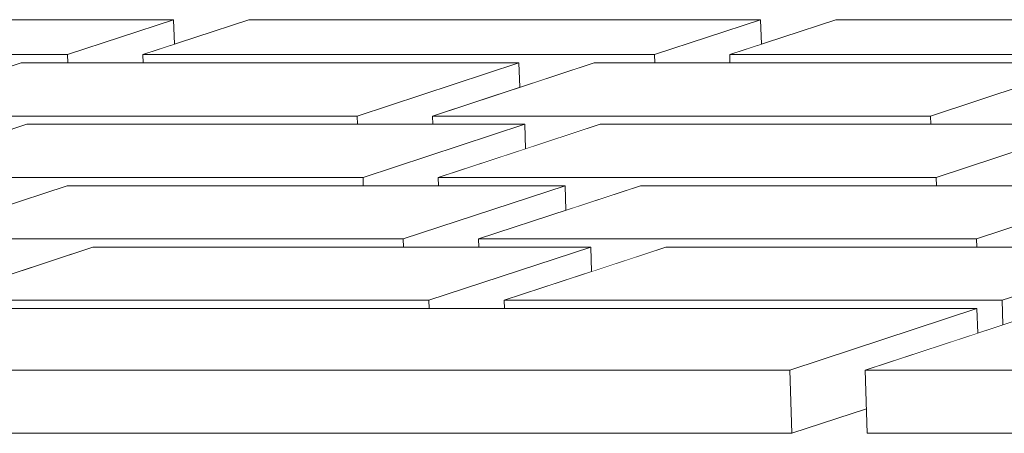
# Model space of a CAD drawing. Units: millimetres. Extents: x -22446 to -1107, y -119 to 4096.
# Drawn here: x -11291 to -11260, y 741 to 754 of the extents above; entities that cross this region are included whole.
import ezdxf

# ---------------------------------------------------------------- set-up
doc = ezdxf.new("R2010")
doc.units = ezdxf.units.MM
doc.header["$MEASUREMENT"] = 0
doc.linetypes.add('Wipeout_Contour', pattern=[1000, 0, -1000])
doc.layers.add('2_2 ADMINISTRAATORI TÖÖKOHT_4_New_SA - SEADMED - arvutid', color=7, linetype='Continuous')
doc.layers.add('2_2 ADMINISTRAATORI TÖÖKOHT_4_New_SA - SEADMED - arvutid_Pen_No__87', color=7, linetype='Continuous', lineweight=9, true_color=0x8a8a8a)

msp = doc.modelspace()

# ---------------------------------------------------------------- wipeouts: each hides what was drawn before it
at = {"color": 254, "linetype": 'Wipeout_Contour', "lineweight": 0, "ltscale": 45285.672712}
msp.add_wipeout([(-11302.717, 753.747), (-11306.057, 752.65), (-11289.954, 752.65), (-11286.614, 753.747)], dxfattribs=at).dxf.layer = '2_2 ADMINISTRAATORI TÖÖKOHT_4_New_SA - SEADMED - arvutid'

# ---------------------------------------------------------------- next in the draw order: wipeouts: each hides what was drawn before it
at = {"color": 254, "linetype": 'Wipeout_Contour', "lineweight": 0, "ltscale": 79247.185146}
msp.add_wipeout([(-11306.057, 752.65), (-11306.048, 752.389), (-11293.784, 752.389), (-11293.758, 751.619), (-11291.416, 752.389), (-11289.945, 752.389), (-11289.954, 752.65)], dxfattribs=at).dxf.layer = '2_2 ADMINISTRAATORI TÖÖKOHT_4_New_SA - SEADMED - arvutid'

# ---------------------------------------------------------------- next in the draw order: wipeouts: each hides what was drawn before it
at = {"color": 254, "linetype": 'Wipeout_Contour', "lineweight": 0, "ltscale": 67879.036232}
msp.add_wipeout([(-11289.954, 752.65), (-11289.945, 752.389), (-11287.577, 752.389), (-11287.586, 752.65), (-11286.588, 752.978), (-11286.614, 753.747)], dxfattribs=at).dxf.layer = '2_2 ADMINISTRAATORI TÖÖKOHT_4_New_SA - SEADMED - arvutid'

# ---------------------------------------------------------------- next in the draw order: linework, layer by layer
at = {"layer": '2_2 ADMINISTRAATORI TÖÖKOHT_4_New_SA - SEADMED - arvutid_Pen_No__87', "color": 252, "linetype": 'Continuous', "lineweight": 9, "true_color": 0x8a8a8a}
msp.add_line((-11306.057, 752.65), (-11289.954, 752.65), dxfattribs=at)

# ---------------------------------------------------------------- next in the draw order: wipeouts: each hides what was drawn before it
at = {"color": 254, "linetype": 'Wipeout_Contour', "lineweight": 0, "ltscale": 45211.950902}
msp.add_wipeout([(-11284.246, 753.747), (-11287.586, 752.65), (-11271.483, 752.65), (-11268.143, 753.747)], dxfattribs=at).dxf.layer = '2_2 ADMINISTRAATORI TÖÖKOHT_4_New_SA - SEADMED - arvutid'

# ---------------------------------------------------------------- next in the draw order: linework, layer by layer
at = {"layer": '2_2 ADMINISTRAATORI TÖÖKOHT_4_New_SA - SEADMED - arvutid_Pen_No__87', "color": 252, "linetype": 'Continuous', "lineweight": 9, "true_color": 0x8a8a8a}
for p, q in [((-11286.614, 753.747), (-11302.717, 753.747)), ((-11286.588, 752.978), (-11286.614, 753.747))]:
    msp.add_line(p, q, dxfattribs=at)

# ---------------------------------------------------------------- next in the draw order: wipeouts: each hides what was drawn before it
at = {"color": 254, "linetype": 'Wipeout_Contour', "lineweight": 0, "ltscale": 79119.388706}
msp.add_wipeout([(-11287.586, 752.65), (-11287.577, 752.389), (-11275.746, 752.389), (-11275.721, 751.619), (-11273.378, 752.389), (-11271.474, 752.389), (-11271.483, 752.65)], dxfattribs=at).dxf.layer = '2_2 ADMINISTRAATORI TÖÖKOHT_4_New_SA - SEADMED - arvutid'

# ---------------------------------------------------------------- next in the draw order: linework, layer by layer
at = {"layer": '2_2 ADMINISTRAATORI TÖÖKOHT_4_New_SA - SEADMED - arvutid_Pen_No__87', "color": 252, "linetype": 'Continuous', "lineweight": 9, "true_color": 0x8a8a8a}
for p, q in [((-11289.954, 752.65), (-11286.614, 753.747)), ((-11284.246, 753.747), (-11287.586, 752.65))]:
    msp.add_line(p, q, dxfattribs=at)

# ---------------------------------------------------------------- next in the draw order: wipeouts: each hides what was drawn before it
at = {"color": 254, "linetype": 'Wipeout_Contour', "lineweight": 0, "ltscale": 67768.453462}
msp.add_wipeout([(-11268.143, 753.747), (-11271.483, 752.65), (-11271.474, 752.389), (-11269.105, 752.389), (-11269.114, 752.65), (-11268.117, 752.978)], dxfattribs=at).dxf.layer = '2_2 ADMINISTRAATORI TÖÖKOHT_4_New_SA - SEADMED - arvutid'
at = {"color": 254, "linetype": 'Wipeout_Contour', "lineweight": 0, "ltscale": 45244.488318}
msp.add_wipeout([(-11296.506, 750.716), (-11280.837, 750.716), (-11275.746, 752.389), (-11291.416, 752.389)], dxfattribs=at).dxf.layer = '2_2 ADMINISTRAATORI TÖÖKOHT_4_New_SA - SEADMED - arvutid'

# ---------------------------------------------------------------- next in the draw order: linework, layer by layer
at = {"layer": '2_2 ADMINISTRAATORI TÖÖKOHT_4_New_SA - SEADMED - arvutid_Pen_No__87', "color": 252, "linetype": 'Continuous', "lineweight": 9, "true_color": 0x8a8a8a}
for p, q in [((-11289.945, 752.389), (-11289.954, 752.65)), ((-11287.586, 752.65), (-11271.483, 752.65)), ((-11287.577, 752.389), (-11287.586, 752.65))]:
    msp.add_line(p, q, dxfattribs=at)

# ---------------------------------------------------------------- next in the draw order: wipeouts: each hides what was drawn before it
at = {"color": 254, "linetype": 'Wipeout_Contour', "lineweight": 0, "ltscale": 45138.229596}
msp.add_wipeout([(-11265.774, 753.747), (-11269.114, 752.65), (-11253.011, 752.65), (-11249.671, 753.747)], dxfattribs=at).dxf.layer = '2_2 ADMINISTRAATORI TÖÖKOHT_4_New_SA - SEADMED - arvutid'
at = {"color": 254, "linetype": 'Wipeout_Contour', "lineweight": 0, "ltscale": 79206.762666}
msp.add_wipeout([(-11296.506, 750.716), (-11296.498, 750.455), (-11293.601, 750.455), (-11293.575, 749.685), (-11291.232, 750.455), (-11280.828, 750.455), (-11280.837, 750.716)], dxfattribs=at).dxf.layer = '2_2 ADMINISTRAATORI TÖÖKOHT_4_New_SA - SEADMED - arvutid'

# ---------------------------------------------------------------- next in the draw order: linework, layer by layer
at = {"layer": '2_2 ADMINISTRAATORI TÖÖKOHT_4_New_SA - SEADMED - arvutid_Pen_No__87', "color": 252, "linetype": 'Continuous', "lineweight": 9, "true_color": 0x8a8a8a}
for p, q in [((-11268.143, 753.747), (-11284.246, 753.747)), ((-11268.117, 752.978), (-11268.143, 753.747)), ((-11249.671, 753.747), (-11265.774, 753.747)), ((-11291.416, 752.389), (-11296.506, 750.716))]:
    msp.add_line(p, q, dxfattribs=at)

# ---------------------------------------------------------------- next in the draw order: wipeouts: each hides what was drawn before it
at = {"color": 254, "linetype": 'Wipeout_Contour', "lineweight": 0, "ltscale": 78991.593136}
msp.add_wipeout([(-11269.114, 752.65), (-11269.105, 752.389), (-11257.709, 752.389), (-11257.683, 751.619), (-11255.34, 752.389), (-11253.003, 752.389), (-11253.011, 752.65)], dxfattribs=at).dxf.layer = '2_2 ADMINISTRAATORI TÖÖKOHT_4_New_SA - SEADMED - arvutid'
at = {"color": 254, "linetype": 'Wipeout_Contour', "lineweight": 0, "ltscale": 67819.789952}
msp.add_wipeout([(-11280.837, 750.716), (-11280.828, 750.455), (-11278.46, 750.455), (-11278.468, 750.716), (-11275.721, 751.619), (-11275.746, 752.389)], dxfattribs=at).dxf.layer = '2_2 ADMINISTRAATORI TÖÖKOHT_4_New_SA - SEADMED - arvutid'

# ---------------------------------------------------------------- next in the draw order: linework, layer by layer
at = {"layer": '2_2 ADMINISTRAATORI TÖÖKOHT_4_New_SA - SEADMED - arvutid_Pen_No__87', "color": 252, "linetype": 'Continuous', "lineweight": 9, "true_color": 0x8a8a8a}
for p, q in [((-11271.483, 752.65), (-11268.143, 753.747)), ((-11265.774, 753.747), (-11269.114, 752.65)), ((-11269.114, 752.65), (-11253.011, 752.65)), ((-11296.506, 750.716), (-11280.837, 750.716))]:
    msp.add_line(p, q, dxfattribs=at)

# ---------------------------------------------------------------- next in the draw order: wipeouts: each hides what was drawn before it
at = {"color": 254, "linetype": 'Wipeout_Contour', "lineweight": 0, "ltscale": 45172.496398}
msp.add_wipeout([(-11273.378, 752.389), (-11278.468, 750.716), (-11262.799, 750.716), (-11257.709, 752.389)], dxfattribs=at).dxf.layer = '2_2 ADMINISTRAATORI TÖÖKOHT_4_New_SA - SEADMED - arvutid'

# ---------------------------------------------------------------- next in the draw order: linework, layer by layer
at = {"layer": '2_2 ADMINISTRAATORI TÖÖKOHT_4_New_SA - SEADMED - arvutid_Pen_No__87', "color": 252, "linetype": 'Continuous', "lineweight": 9, "true_color": 0x8a8a8a}
for p, q in [((-11271.474, 752.389), (-11271.483, 752.65)), ((-11269.105, 752.389), (-11269.114, 752.65)), ((-11275.746, 752.389), (-11291.416, 752.389)), ((-11275.721, 751.619), (-11275.746, 752.389))]:
    msp.add_line(p, q, dxfattribs=at)

# ---------------------------------------------------------------- next in the draw order: wipeouts: each hides what was drawn before it
at = {"color": 254, "linetype": 'Wipeout_Contour', "lineweight": 0, "ltscale": 79080.775885}
msp.add_wipeout([(-11262.799, 750.716), (-11278.468, 750.716), (-11278.46, 750.455), (-11275.563, 750.455), (-11275.537, 749.685), (-11273.194, 750.455), (-11262.79, 750.455)], dxfattribs=at).dxf.layer = '2_2 ADMINISTRAATORI TÖÖKOHT_4_New_SA - SEADMED - arvutid'

# ---------------------------------------------------------------- next in the draw order: linework, layer by layer
at = {"layer": '2_2 ADMINISTRAATORI TÖÖKOHT_4_New_SA - SEADMED - arvutid_Pen_No__87', "color": 252, "linetype": 'Continuous', "lineweight": 9, "true_color": 0x8a8a8a}
for p, q in [((-11280.837, 750.716), (-11275.746, 752.389)), ((-11273.378, 752.389), (-11278.468, 750.716))]:
    msp.add_line(p, q, dxfattribs=at)

# ---------------------------------------------------------------- next in the draw order: wipeouts: each hides what was drawn before it
at = {"color": 254, "linetype": 'Wipeout_Contour', "lineweight": 0, "ltscale": 67711.801963}
msp.add_wipeout([(-11262.799, 750.716), (-11262.79, 750.455), (-11260.422, 750.455), (-11260.431, 750.716), (-11257.683, 751.619), (-11257.709, 752.389)], dxfattribs=at).dxf.layer = '2_2 ADMINISTRAATORI TÖÖKOHT_4_New_SA - SEADMED - arvutid'
at = {"color": 254, "linetype": 'Wipeout_Contour', "lineweight": 0, "ltscale": 45243.242667}
msp.add_wipeout([(-11296.323, 748.782), (-11280.654, 748.782), (-11275.563, 750.455), (-11291.232, 750.455)], dxfattribs=at).dxf.layer = '2_2 ADMINISTRAATORI TÖÖKOHT_4_New_SA - SEADMED - arvutid'

# ---------------------------------------------------------------- next in the draw order: linework, layer by layer
at = {"layer": '2_2 ADMINISTRAATORI TÖÖKOHT_4_New_SA - SEADMED - arvutid_Pen_No__87', "color": 252, "linetype": 'Continuous', "lineweight": 9, "true_color": 0x8a8a8a}
for p, q in [((-11257.709, 752.389), (-11273.378, 752.389)), ((-11262.799, 750.716), (-11257.709, 752.389)), ((-11280.828, 750.455), (-11280.837, 750.716)), ((-11278.468, 750.716), (-11262.799, 750.716))]:
    msp.add_line(p, q, dxfattribs=at)

# ---------------------------------------------------------------- next in the draw order: wipeouts: each hides what was drawn before it
at = {"color": 254, "linetype": 'Wipeout_Contour', "lineweight": 0, "ltscale": 79201.54241}
msp.add_wipeout([(-11296.323, 748.782), (-11296.314, 748.521), (-11292.332, 748.521), (-11292.306, 747.751), (-11289.963, 748.521), (-11280.645, 748.521), (-11280.654, 748.782)], dxfattribs=at).dxf.layer = '2_2 ADMINISTRAATORI TÖÖKOHT_4_New_SA - SEADMED - arvutid'

# ---------------------------------------------------------------- next in the draw order: linework, layer by layer
at = {"layer": '2_2 ADMINISTRAATORI TÖÖKOHT_4_New_SA - SEADMED - arvutid_Pen_No__87', "color": 252, "linetype": 'Continuous', "lineweight": 9, "true_color": 0x8a8a8a}
msp.add_line((-11291.232, 750.455), (-11296.323, 748.782), dxfattribs=at)

# ---------------------------------------------------------------- next in the draw order: wipeouts: each hides what was drawn before it
at = {"color": 254, "linetype": 'Wipeout_Contour', "lineweight": 0, "ltscale": 67817.921645}
msp.add_wipeout([(-11280.654, 748.782), (-11280.645, 748.521), (-11278.276, 748.521), (-11278.285, 748.782), (-11275.537, 749.685), (-11275.563, 750.455)], dxfattribs=at).dxf.layer = '2_2 ADMINISTRAATORI TÖÖKOHT_4_New_SA - SEADMED - arvutid'

# ---------------------------------------------------------------- next in the draw order: linework, layer by layer
at = {"layer": '2_2 ADMINISTRAATORI TÖÖKOHT_4_New_SA - SEADMED - arvutid_Pen_No__87', "color": 252, "linetype": 'Continuous', "lineweight": 9, "true_color": 0x8a8a8a}
for p, q in [((-11278.46, 750.455), (-11278.468, 750.716)), ((-11296.323, 748.782), (-11280.654, 748.782))]:
    msp.add_line(p, q, dxfattribs=at)

# ---------------------------------------------------------------- next in the draw order: wipeouts: each hides what was drawn before it
at = {"color": 254, "linetype": 'Wipeout_Contour', "lineweight": 0, "ltscale": 45171.249908}
msp.add_wipeout([(-11278.285, 748.782), (-11262.616, 748.782), (-11257.525, 750.455), (-11273.194, 750.455)], dxfattribs=at).dxf.layer = '2_2 ADMINISTRAATORI TÖÖKOHT_4_New_SA - SEADMED - arvutid'

# ---------------------------------------------------------------- next in the draw order: linework, layer by layer
at = {"layer": '2_2 ADMINISTRAATORI TÖÖKOHT_4_New_SA - SEADMED - arvutid_Pen_No__87', "color": 252, "linetype": 'Continuous', "lineweight": 9, "true_color": 0x8a8a8a}
for p, q in [((-11262.79, 750.455), (-11262.799, 750.716)), ((-11275.563, 750.455), (-11291.232, 750.455)), ((-11275.537, 749.685), (-11275.563, 750.455))]:
    msp.add_line(p, q, dxfattribs=at)

# ---------------------------------------------------------------- next in the draw order: wipeouts: each hides what was drawn before it
at = {"color": 254, "linetype": 'Wipeout_Contour', "lineweight": 0, "ltscale": 79075.55424}
msp.add_wipeout([(-11278.285, 748.782), (-11278.276, 748.521), (-11274.294, 748.521), (-11274.268, 747.751), (-11271.925, 748.521), (-11262.607, 748.521), (-11262.616, 748.782)], dxfattribs=at).dxf.layer = '2_2 ADMINISTRAATORI TÖÖKOHT_4_New_SA - SEADMED - arvutid'

# ---------------------------------------------------------------- next in the draw order: linework, layer by layer
at = {"layer": '2_2 ADMINISTRAATORI TÖÖKOHT_4_New_SA - SEADMED - arvutid_Pen_No__87', "color": 252, "linetype": 'Continuous', "lineweight": 9, "true_color": 0x8a8a8a}
for p, q in [((-11280.654, 748.782), (-11275.563, 750.455)), ((-11273.194, 750.455), (-11278.285, 748.782))]:
    msp.add_line(p, q, dxfattribs=at)

# ---------------------------------------------------------------- next in the draw order: wipeouts: each hides what was drawn before it
at = {"color": 254, "linetype": 'Wipeout_Contour', "lineweight": 0, "ltscale": 67709.932414}
msp.add_wipeout([(-11257.525, 750.455), (-11262.616, 748.782), (-11262.607, 748.521), (-11260.238, 748.521), (-11260.247, 748.782), (-11257.499, 749.685)], dxfattribs=at).dxf.layer = '2_2 ADMINISTRAATORI TÖÖKOHT_4_New_SA - SEADMED - arvutid'
at = {"color": 254, "linetype": 'Wipeout_Contour', "lineweight": 0, "ltscale": 45237.666286}
msp.add_wipeout([(-11295.054, 746.849), (-11279.385, 746.849), (-11274.294, 748.521), (-11289.963, 748.521)], dxfattribs=at).dxf.layer = '2_2 ADMINISTRAATORI TÖÖKOHT_4_New_SA - SEADMED - arvutid'

# ---------------------------------------------------------------- next in the draw order: linework, layer by layer
at = {"layer": '2_2 ADMINISTRAATORI TÖÖKOHT_4_New_SA - SEADMED - arvutid_Pen_No__87', "color": 252, "linetype": 'Continuous', "lineweight": 9, "true_color": 0x8a8a8a}
for p, q in [((-11257.525, 750.455), (-11273.194, 750.455)), ((-11262.616, 748.782), (-11257.525, 750.455)), ((-11280.645, 748.521), (-11280.654, 748.782)), ((-11278.285, 748.782), (-11262.616, 748.782))]:
    msp.add_line(p, q, dxfattribs=at)

# ---------------------------------------------------------------- next in the draw order: wipeouts: each hides what was drawn before it
at = {"color": 254, "linetype": 'Wipeout_Contour', "lineweight": 0, "ltscale": 79193.081357}
msp.add_wipeout([(-11279.385, 746.849), (-11295.054, 746.849), (-11295.045, 746.587), (-11291.526, 746.587), (-11291.5, 745.818), (-11289.157, 746.587), (-11279.376, 746.587)], dxfattribs=at).dxf.layer = '2_2 ADMINISTRAATORI TÖÖKOHT_4_New_SA - SEADMED - arvutid'

# ---------------------------------------------------------------- next in the draw order: linework, layer by layer
at = {"layer": '2_2 ADMINISTRAATORI TÖÖKOHT_4_New_SA - SEADMED - arvutid_Pen_No__87', "color": 252, "linetype": 'Continuous', "lineweight": 9, "true_color": 0x8a8a8a}
msp.add_line((-11289.963, 748.521), (-11295.054, 746.849), dxfattribs=at)

# ---------------------------------------------------------------- next in the draw order: wipeouts: each hides what was drawn before it
at = {"color": 254, "linetype": 'Wipeout_Contour', "lineweight": 0, "ltscale": 67809.557236}
msp.add_wipeout([(-11279.385, 746.849), (-11279.376, 746.587), (-11277.007, 746.587), (-11277.016, 746.849), (-11274.268, 747.751), (-11274.294, 748.521)], dxfattribs=at).dxf.layer = '2_2 ADMINISTRAATORI TÖÖKOHT_4_New_SA - SEADMED - arvutid'

# ---------------------------------------------------------------- next in the draw order: linework, layer by layer
at = {"layer": '2_2 ADMINISTRAATORI TÖÖKOHT_4_New_SA - SEADMED - arvutid_Pen_No__87', "color": 252, "linetype": 'Continuous', "lineweight": 9, "true_color": 0x8a8a8a}
for p, q in [((-11278.276, 748.521), (-11278.285, 748.782)), ((-11295.054, 746.849), (-11279.385, 746.849))]:
    msp.add_line(p, q, dxfattribs=at)

# ---------------------------------------------------------------- next in the draw order: wipeouts: each hides what was drawn before it
at = {"color": 254, "linetype": 'Wipeout_Contour', "lineweight": 0, "ltscale": 45165.672763}
msp.add_wipeout([(-11277.016, 746.849), (-11261.347, 746.849), (-11256.256, 748.521), (-11271.925, 748.521)], dxfattribs=at).dxf.layer = '2_2 ADMINISTRAATORI TÖÖKOHT_4_New_SA - SEADMED - arvutid'

# ---------------------------------------------------------------- next in the draw order: linework, layer by layer
at = {"layer": '2_2 ADMINISTRAATORI TÖÖKOHT_4_New_SA - SEADMED - arvutid_Pen_No__87', "color": 252, "linetype": 'Continuous', "lineweight": 9, "true_color": 0x8a8a8a}
for p, q in [((-11262.607, 748.521), (-11262.616, 748.782)), ((-11274.294, 748.521), (-11289.963, 748.521)), ((-11274.268, 747.751), (-11274.294, 748.521))]:
    msp.add_line(p, q, dxfattribs=at)

# ---------------------------------------------------------------- next in the draw order: wipeouts: each hides what was drawn before it
at = {"color": 254, "linetype": 'Wipeout_Contour', "lineweight": 0, "ltscale": 79067.091817}
msp.add_wipeout([(-11261.347, 746.849), (-11277.016, 746.849), (-11277.007, 746.587), (-11273.488, 746.587), (-11273.462, 745.818), (-11271.119, 746.587), (-11261.338, 746.587)], dxfattribs=at).dxf.layer = '2_2 ADMINISTRAATORI TÖÖKOHT_4_New_SA - SEADMED - arvutid'

# ---------------------------------------------------------------- next in the draw order: linework, layer by layer
at = {"layer": '2_2 ADMINISTRAATORI TÖÖKOHT_4_New_SA - SEADMED - arvutid_Pen_No__87', "color": 252, "linetype": 'Continuous', "lineweight": 9, "true_color": 0x8a8a8a}
for p, q in [((-11279.385, 746.849), (-11274.294, 748.521)), ((-11271.925, 748.521), (-11277.016, 746.849))]:
    msp.add_line(p, q, dxfattribs=at)

# ---------------------------------------------------------------- next in the draw order: wipeouts: each hides what was drawn before it
at = {"color": 254, "linetype": 'Wipeout_Contour', "lineweight": 0, "ltscale": 67701.566833}
msp.add_wipeout([(-11256.256, 748.521), (-11261.347, 746.849), (-11261.338, 746.587), (-11258.969, 746.587), (-11258.978, 746.849), (-11256.23, 747.751)], dxfattribs=at).dxf.layer = '2_2 ADMINISTRAATORI TÖÖKOHT_4_New_SA - SEADMED - arvutid'
at = {"color": 254, "linetype": 'Wipeout_Contour', "lineweight": 0, "ltscale": 45233.937235}
msp.add_wipeout([(-11289.157, 746.587), (-11294.248, 744.915), (-11278.578, 744.915), (-11273.488, 746.587)], dxfattribs=at).dxf.layer = '2_2 ADMINISTRAATORI TÖÖKOHT_4_New_SA - SEADMED - arvutid'

# ---------------------------------------------------------------- next in the draw order: linework, layer by layer
at = {"layer": '2_2 ADMINISTRAATORI TÖÖKOHT_4_New_SA - SEADMED - arvutid_Pen_No__87', "color": 252, "linetype": 'Continuous', "lineweight": 9, "true_color": 0x8a8a8a}
for p, q in [((-11256.256, 748.521), (-11271.925, 748.521)), ((-11261.347, 746.849), (-11256.256, 748.521)), ((-11279.376, 746.587), (-11279.385, 746.849)), ((-11277.016, 746.849), (-11261.347, 746.849))]:
    msp.add_line(p, q, dxfattribs=at)

# ---------------------------------------------------------------- next in the draw order: wipeouts: each hides what was drawn before it
at = {"color": 254, "linetype": 'Wipeout_Contour', "lineweight": 0, "ltscale": 45243.823779}
msp.add_wipeout([(-11294.248, 744.915), (-11294.239, 744.653), (-11278.57, 744.653), (-11278.578, 744.915)], dxfattribs=at).dxf.layer = '2_2 ADMINISTRAATORI TÖÖKOHT_4_New_SA - SEADMED - arvutid'

# ---------------------------------------------------------------- next in the draw order: linework, layer by layer
at = {"layer": '2_2 ADMINISTRAATORI TÖÖKOHT_4_New_SA - SEADMED - arvutid_Pen_No__87', "color": 252, "linetype": 'Continuous', "lineweight": 9, "true_color": 0x8a8a8a}
msp.add_line((-11289.157, 746.587), (-11294.248, 744.915), dxfattribs=at)

# ---------------------------------------------------------------- next in the draw order: wipeouts: each hides what was drawn before it
at = {"color": 254, "linetype": 'Wipeout_Contour', "lineweight": 0, "ltscale": 67803.963819}
msp.add_wipeout([(-11278.578, 744.915), (-11278.57, 744.653), (-11276.201, 744.653), (-11276.21, 744.915), (-11273.462, 745.818), (-11273.488, 746.587)], dxfattribs=at).dxf.layer = '2_2 ADMINISTRAATORI TÖÖKOHT_4_New_SA - SEADMED - arvutid'

# ---------------------------------------------------------------- next in the draw order: linework, layer by layer
at = {"layer": '2_2 ADMINISTRAATORI TÖÖKOHT_4_New_SA - SEADMED - arvutid_Pen_No__87', "color": 252, "linetype": 'Continuous', "lineweight": 9, "true_color": 0x8a8a8a}
for p, q in [((-11277.007, 746.587), (-11277.016, 746.849)), ((-11294.248, 744.915), (-11278.578, 744.915))]:
    msp.add_line(p, q, dxfattribs=at)

# ---------------------------------------------------------------- next in the draw order: wipeouts: each hides what was drawn before it
at = {"color": 254, "linetype": 'Wipeout_Contour', "lineweight": 0, "ltscale": 45161.942883}
msp.add_wipeout([(-11276.21, 744.915), (-11260.54, 744.915), (-11255.45, 746.587), (-11271.119, 746.587)], dxfattribs=at).dxf.layer = '2_2 ADMINISTRAATORI TÖÖKOHT_4_New_SA - SEADMED - arvutid'

# ---------------------------------------------------------------- next in the draw order: linework, layer by layer
at = {"layer": '2_2 ADMINISTRAATORI TÖÖKOHT_4_New_SA - SEADMED - arvutid_Pen_No__87', "color": 252, "linetype": 'Continuous', "lineweight": 9, "true_color": 0x8a8a8a}
for p, q in [((-11261.338, 746.587), (-11261.347, 746.849)), ((-11273.488, 746.587), (-11289.157, 746.587)), ((-11273.462, 745.818), (-11273.488, 746.587))]:
    msp.add_line(p, q, dxfattribs=at)

# ---------------------------------------------------------------- next in the draw order: wipeouts: each hides what was drawn before it
at = {"color": 254, "linetype": 'Wipeout_Contour', "lineweight": 0, "ltscale": 67744.503006}
msp.add_wipeout([(-11260.54, 744.915), (-11276.21, 744.915), (-11276.201, 744.653), (-11261.336, 744.653), (-11261.31, 743.884), (-11260.515, 744.145)], dxfattribs=at).dxf.layer = '2_2 ADMINISTRAATORI TÖÖKOHT_4_New_SA - SEADMED - arvutid'

# ---------------------------------------------------------------- next in the draw order: linework, layer by layer
at = {"layer": '2_2 ADMINISTRAATORI TÖÖKOHT_4_New_SA - SEADMED - arvutid_Pen_No__87', "color": 252, "linetype": 'Continuous', "lineweight": 9, "true_color": 0x8a8a8a}
for p, q in [((-11278.578, 744.915), (-11273.488, 746.587)), ((-11271.119, 746.587), (-11276.21, 744.915))]:
    msp.add_line(p, q, dxfattribs=at)

# ---------------------------------------------------------------- next in the draw order: wipeouts: each hides what was drawn before it
at = {"color": 254, "linetype": 'Wipeout_Contour', "lineweight": 0, "ltscale": 78979.322231}
msp.add_wipeout([(-11255.45, 746.587), (-11260.54, 744.915), (-11260.515, 744.145), (-11258.967, 744.653), (-11258.163, 744.653), (-11258.172, 744.915), (-11255.424, 745.818)], dxfattribs=at).dxf.layer = '2_2 ADMINISTRAATORI TÖÖKOHT_4_New_SA - SEADMED - arvutid'
at = {"color": 254, "linetype": 'Wipeout_Contour', "lineweight": 0, "ltscale": 45366.474693}
msp.add_wipeout([(-11373.083, 742.719), (-11267.224, 742.719), (-11261.336, 744.653), (-11367.195, 744.653)], dxfattribs=at).dxf.layer = '2_2 ADMINISTRAATORI TÖÖKOHT_4_New_SA - SEADMED - arvutid'

# ---------------------------------------------------------------- next in the draw order: linework, layer by layer
at = {"layer": '2_2 ADMINISTRAATORI TÖÖKOHT_4_New_SA - SEADMED - arvutid_Pen_No__87', "color": 252, "linetype": 'Continuous', "lineweight": 9, "true_color": 0x8a8a8a}
for p, q in [((-11255.45, 746.587), (-11271.119, 746.587)), ((-11260.54, 744.915), (-11255.45, 746.587)), ((-11278.57, 744.653), (-11278.578, 744.915)), ((-11276.21, 744.915), (-11260.54, 744.915)), ((-11276.201, 744.653), (-11276.21, 744.915))]:
    msp.add_line(p, q, dxfattribs=at)

# ---------------------------------------------------------------- next in the draw order: wipeouts: each hides what was drawn before it
at = {"color": 254, "linetype": 'Wipeout_Contour', "lineweight": 0, "ltscale": 45377.578252}
msp.add_wipeout([(-11267.224, 742.719), (-11373.083, 742.719), (-11373.016, 740.73), (-11267.157, 740.73)], dxfattribs=at).dxf.layer = '2_2 ADMINISTRAATORI TÖÖKOHT_4_New_SA - SEADMED - arvutid'

# ---------------------------------------------------------------- next in the draw order: wipeouts: each hides what was drawn before it
at = {"color": 254, "linetype": 'Wipeout_Contour', "lineweight": 0, "ltscale": 67733.260184}
msp.add_wipeout([(-11267.224, 742.719), (-11267.157, 740.73), (-11264.814, 741.5), (-11264.855, 742.719), (-11261.31, 743.884), (-11261.336, 744.653)], dxfattribs=at).dxf.layer = '2_2 ADMINISTRAATORI TÖÖKOHT_4_New_SA - SEADMED - arvutid'

# ---------------------------------------------------------------- next in the draw order: linework, layer by layer
at = {"layer": '2_2 ADMINISTRAATORI TÖÖKOHT_4_New_SA - SEADMED - arvutid_Pen_No__87', "color": 252, "linetype": 'Continuous', "lineweight": 9, "true_color": 0x8a8a8a}
for p, q in [((-11373.083, 742.719), (-11267.224, 742.719)), ((-11267.157, 740.73), (-11267.224, 742.719)), ((-11373.016, 740.73), (-11267.157, 740.73))]:
    msp.add_line(p, q, dxfattribs=at)

# ---------------------------------------------------------------- next in the draw order: wipeouts: each hides what was drawn before it
at = {"color": 254, "linetype": 'Wipeout_Contour', "lineweight": 0, "ltscale": 45096.573283}
msp.add_wipeout([(-11258.967, 744.653), (-11264.855, 742.719), (-11240.209, 742.719), (-11234.321, 744.653)], dxfattribs=at).dxf.layer = '2_2 ADMINISTRAATORI TÖÖKOHT_4_New_SA - SEADMED - arvutid'

# ---------------------------------------------------------------- next in the draw order: linework, layer by layer
at = {"layer": '2_2 ADMINISTRAATORI TÖÖKOHT_4_New_SA - SEADMED - arvutid_Pen_No__87', "color": 252, "linetype": 'Continuous', "lineweight": 9, "true_color": 0x8a8a8a}
for p, q in [((-11260.515, 744.145), (-11260.54, 744.915)), ((-11261.336, 744.653), (-11367.195, 744.653)), ((-11261.31, 743.884), (-11261.336, 744.653))]:
    msp.add_line(p, q, dxfattribs=at)

# ---------------------------------------------------------------- next in the draw order: wipeouts: each hides what was drawn before it
at = {"color": 254, "linetype": 'Wipeout_Contour', "lineweight": 0, "ltscale": 45107.673508}
msp.add_wipeout([(-11240.209, 742.719), (-11264.855, 742.719), (-11264.788, 740.73), (-11240.142, 740.73)], dxfattribs=at).dxf.layer = '2_2 ADMINISTRAATORI TÖÖKOHT_4_New_SA - SEADMED - arvutid'

# ---------------------------------------------------------------- next in the draw order: linework, layer by layer
at = {"layer": '2_2 ADMINISTRAATORI TÖÖKOHT_4_New_SA - SEADMED - arvutid_Pen_No__87', "color": 252, "linetype": 'Continuous', "lineweight": 9, "true_color": 0x8a8a8a}
for p, q in [((-11267.224, 742.719), (-11261.336, 744.653)), ((-11258.967, 744.653), (-11264.855, 742.719)), ((-11264.855, 742.719), (-11240.209, 742.719)), ((-11264.788, 740.73), (-11264.855, 742.719)), ((-11267.157, 740.73), (-11264.814, 741.5)), ((-11264.788, 740.73), (-11240.142, 740.73))]:
    msp.add_line(p, q, dxfattribs=at)

doc.saveas('drawing.dxf')
